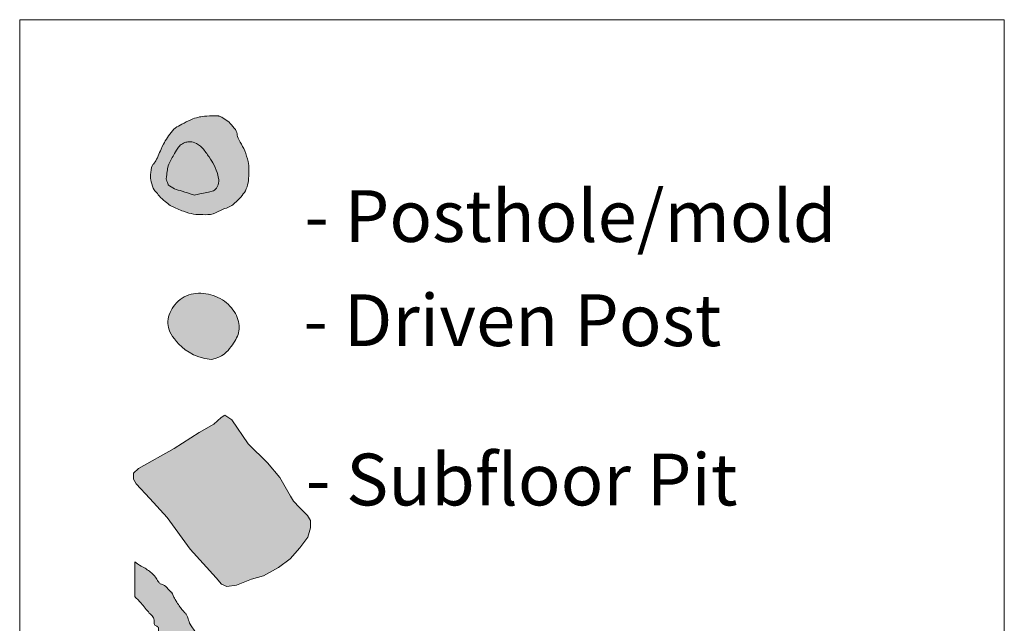
# Model space of a CAD drawing. Extents: x 1500 to 1702, y 1184 to 1319.
# Drawn here: x 1604 to 1614, y 1207 to 1214 of the extents above; entities that cross this region are included whole.
import ezdxf
from ezdxf.enums import TextEntityAlignment as Align

# ---------------------------------------------------------------- set-up
doc = ezdxf.new("R2010")
doc.units = 0
doc.header["$MEASUREMENT"] = 0
doc.layers.add('Key', color=7, linetype='Continuous', lineweight=0)
doc.styles.add('Style-Garamond', font='txt')

msp = doc.modelspace()

# ---------------------------------------------------------------- hatches: boundary and pattern name
at = {"layer": 'Key', "linetype": 'Continuous', "lineweight": 13}
h = msp.add_hatch(color=34, dxfattribs=at)
edge = h.paths.add_edge_path()
edge.add_spline(control_points=[(1605.605, 1212.621), (1605.599, 1212.621), (1605.575, 1212.625), (1605.44, 1212.62), (1605.389, 1212.609), (1605.316, 1212.587), (1605.213, 1212.531), (1605.149, 1212.503), (1605.091, 1212.432), (1605.044, 1212.362), (1605.007, 1212.297), (1604.934, 1212.108), (1604.906, 1212.13), (1604.891, 1211.99), (1604.887, 1211.973), (1604.92, 1211.851), (1604.953, 1211.828), (1604.99, 1211.772), (1605.065, 1211.712), (1605.098, 1211.685), (1605.242, 1211.621), (1605.343, 1211.594), (1605.431, 1211.592), (1605.545, 1211.59), (1605.647, 1211.657), (1605.723, 1211.664), (1605.822, 1211.763), (1605.873, 1211.822), (1605.908, 1211.898), (1605.917, 1211.999), (1605.915, 1212.067), (1605.919, 1212.11), (1605.887, 1212.238), (1605.84, 1212.326), (1605.79, 1212.414), (1605.798, 1212.459), (1605.734, 1212.533), (1605.686, 1212.58), (1605.611, 1212.621), (1605.611, 1212.62), (1605.605, 1212.621)], knot_values=[0, 0, 0, 0, 0.026316, 0.052632, 0.078947, 0.105263, 0.131579, 0.157895, 0.184211, 0.210526, 0.236842, 0.263158, 0.289474, 0.315789, 0.342105, 0.368421, 0.394737, 0.421053, 0.447368, 0.473684, 0.5, 0.526316, 0.552632, 0.578947, 0.605263, 0.631579, 0.657895, 0.684211, 0.710526, 0.736842, 0.763158, 0.789474, 0.815789, 0.842105, 0.868421, 0.894737, 0.921053, 0.947368, 0.973684, 1, 1, 1, 1], degree=3, periodic=0)
h = msp.add_hatch(color=7, dxfattribs=at)
edge = h.paths.add_edge_path()
edge.add_spline(control_points=[(1605.261, 1212.347), (1605.246, 1212.344), (1605.206, 1212.328), (1605.177, 1212.285), (1605.148, 1212.247), (1605.072, 1212.101), (1605.068, 1212.067), (1605.057, 1211.979), (1605.052, 1211.963), (1605.083, 1211.891), (1605.064, 1211.916), (1605.143, 1211.851), (1605.211, 1211.844), (1605.349, 1211.793), (1605.344, 1211.795), (1605.539, 1211.837), (1605.565, 1211.846), (1605.612, 1211.919), (1605.596, 1212), (1605.557, 1212.116), (1605.504, 1212.188), (1605.437, 1212.294), (1605.347, 1212.353), (1605.295, 1212.35), (1605.275, 1212.351), (1605.261, 1212.347)], knot_values=[0, 0, 0, 0, 0.043478, 0.086957, 0.130435, 0.173913, 0.217391, 0.26087, 0.304348, 0.347826, 0.391304, 0.434783, 0.478261, 0.521739, 0.565217, 0.608696, 0.652174, 0.695652, 0.73913, 0.782609, 0.826087, 0.869565, 0.913043, 0.956522, 1, 1, 1, 1], degree=3, periodic=0)
at = {"layer": 'Key', "lineweight": 13}
h = msp.add_hatch(color=7, dxfattribs=at)
edge = h.paths.add_edge_path()
edge.add_spline(control_points=[(1605.526, 1210.08), (1605.329, 1210.105), (1605.122, 1210.285), (1605.05, 1210.455), (1605.113, 1210.642), (1605.282, 1210.777), (1605.498, 1210.777), (1605.696, 1210.687), (1605.813, 1210.517), (1605.824, 1210.356), (1605.743, 1210.222), (1605.643, 1210.105), (1605.526, 1210.08)], knot_values=[0, 0, 0, 0, 0.1, 0.2, 0.3, 0.4, 0.5, 0.6, 0.7, 0.8, 0.9, 1, 1, 1, 1], degree=3, periodic=0)
msp.add_hatch(color=46, dxfattribs=at).paths.add_polyline_path([(1605.686, 1207.713), (1605.63, 1207.737), (1605.575, 1207.803), (1605.305, 1208.101), (1605.064, 1208.434), (1604.883, 1208.631), (1604.743, 1208.784), (1604.715, 1208.832), (1604.715, 1208.895), (1604.767, 1208.943), (1605.139, 1209.154), (1605.399, 1209.32), (1605.552, 1209.407), (1605.628, 1209.476), (1605.667, 1209.501), (1605.74, 1209.452), (1605.911, 1209.203), (1606.11, 1209.002), (1606.24, 1208.849), (1606.351, 1208.655), (1606.383, 1208.603), (1606.446, 1208.537), (1606.527, 1208.454), (1606.561, 1208.402), (1606.558, 1208.325), (1606.531, 1208.229), (1606.447, 1208.118), (1606.346, 1208.003), (1606.225, 1207.91), (1606.069, 1207.823), (1605.943, 1207.789), (1605.787, 1207.726)])
at = {"layer": 'Key', "linetype": 'Continuous', "lineweight": 13}
h = msp.add_hatch(color=32, dxfattribs=at)
edge = h.paths.add_edge_path()
edge.add_spline(control_points=[(1604.727, 1207.972), (1604.769, 1207.938), (1604.812, 1207.917), (1604.858, 1207.889), (1604.903, 1207.857), (1604.946, 1207.813), (1604.972, 1207.762), (1604.992, 1207.739), (1605.016, 1207.736), (1605.042, 1207.72), (1605.066, 1207.701), (1605.083, 1207.674), (1605.107, 1207.655)], knot_values=[0, 0, 0, 0, 0.098195, 0.198396, 0.298596, 0.398797, 0.498997, 0.599198, 0.699398, 0.799599, 0.899799, 1, 1, 1, 1], degree=3, periodic=0)
edge.add_line((1605.107, 1207.655), (1605.109, 1207.654))
edge.add_spline(control_points=[(1605.109, 1207.654), (1605.137, 1207.6), (1605.166, 1207.544), (1605.199, 1207.502), (1605.225, 1207.463), (1605.251, 1207.439), (1605.268, 1207.418), (1605.277, 1207.393), (1605.291, 1207.355), (1605.298, 1207.329)], knot_values=[0, 0, 0, 0, 0.142857, 0.285714, 0.428571, 0.571429, 0.714286, 0.857143, 1, 1, 1, 1], degree=3, periodic=0)
edge.add_spline(control_points=[(1605.298, 1207.329), (1605.369, 1207.228), (1605.418, 1207.152), (1605.447, 1207.087)], knot_values=[0, 0, 0, 0, 1, 1, 1, 1], degree=3, periodic=0)
edge.add_spline(control_points=[(1605.447, 1207.087), (1605.455, 1207.078), (1605.458, 1207.068), (1605.462, 1207.062), (1605.497, 1207.029), (1605.535, 1206.989), (1605.548, 1206.978), (1605.601, 1206.955), (1605.613, 1206.896), (1605.625, 1206.876), (1605.656, 1206.854), (1605.673, 1206.836), (1605.69, 1206.806), (1605.698, 1206.777), (1605.705, 1206.751), (1605.715, 1206.745), (1605.721, 1206.742), (1605.743, 1206.727), (1605.754, 1206.713)], knot_values=[0, 0, 0, 0, 0.02173, 0.086948, 0.152166, 0.217384, 0.282602, 0.34782, 0.413038, 0.478256, 0.543474, 0.608692, 0.67391, 0.739128, 0.804346, 0.869564, 0.934782, 1, 1, 1, 1], degree=3, periodic=0)
edge.add_spline(control_points=[(1605.754, 1206.713), (1605.785, 1206.696), (1605.808, 1206.672), (1605.836, 1206.659), (1605.852, 1206.638)], knot_values=[0, 0, 0, 0, 0.5, 1, 1, 1, 1], degree=3, periodic=0)
edge.add_spline(control_points=[(1605.852, 1206.638), (1605.877, 1206.594), (1605.882, 1206.573), (1605.875, 1206.542), (1605.88, 1206.505), (1605.904, 1206.473), (1605.937, 1206.448), (1605.986, 1206.409), (1606.002, 1206.403)], knot_values=[0, 0, 0, 0, 0.166667, 0.333333, 0.5, 0.666667, 0.833333, 1, 1, 1, 1], degree=3, periodic=0)
edge.add_line((1606.002, 1206.403), (1606.001, 1206.403))
edge.add_spline(control_points=[(1606.001, 1206.403), (1606.049, 1206.375), (1606.064, 1206.373), (1606.07, 1206.372), (1606.074, 1206.366), (1606.102, 1206.319), (1606.161, 1206.244), (1606.192, 1206.224), (1606.202, 1206.211), (1606.224, 1206.161), (1606.241, 1206.093), (1606.249, 1206.027), (1606.255, 1205.97), (1606.273, 1205.908), (1606.293, 1205.888), (1606.289, 1205.882), (1606.3, 1205.875), (1606.306, 1205.862), (1606.321, 1205.82), (1606.319, 1205.768), (1606.323, 1205.72), (1606.326, 1205.701), (1606.361, 1205.667), (1606.384, 1205.638), (1606.4, 1205.624), (1606.414, 1205.621), (1606.425, 1205.552), (1606.428, 1205.534), (1606.431, 1205.528), (1606.438, 1205.517), (1606.439, 1205.497), (1606.435, 1205.464)], knot_values=[0, 0, 0, 0, 0.034483, 0.068966, 0.103448, 0.137931, 0.172414, 0.206897, 0.241379, 0.275862, 0.310345, 0.344828, 0.37931, 0.413793, 0.448276, 0.482759, 0.517241, 0.551724, 0.586207, 0.62069, 0.655172, 0.689655, 0.724138, 0.758621, 0.793103, 0.827586, 0.862069, 0.896552, 0.931034, 0.965517, 1, 1, 1, 1], degree=3, periodic=0)
edge.add_line((1606.435, 1205.464), (1606.435, 1205.465))
edge.add_spline(control_points=[(1606.435, 1205.465), (1606.419, 1205.44), (1606.414, 1205.429), (1606.409, 1205.412), (1606.411, 1205.389), (1606.412, 1205.364), (1606.409, 1205.345), (1606.402, 1205.315), (1606.395, 1205.304)], knot_values=[0, 0, 0, 0, 0.166667, 0.333333, 0.5, 0.666667, 0.833333, 1, 1, 1, 1], degree=3, periodic=0)
edge.add_spline(control_points=[(1606.395, 1205.304), (1606.38, 1205.288), (1606.345, 1205.28), (1606.304, 1205.281), (1606.283, 1205.285), (1606.268, 1205.304)], knot_values=[0, 0, 0, 0, 0.333333, 0.666667, 1, 1, 1, 1], degree=3, periodic=0)
edge.add_spline(control_points=[(1606.268, 1205.304), (1606.243, 1205.329), (1606.221, 1205.368), (1606.206, 1205.406), (1606.205, 1205.442), (1606.183, 1205.495)], knot_values=[0, 0, 0, 0, 0.333333, 0.666667, 1, 1, 1, 1], degree=3, periodic=0)
edge.add_spline(control_points=[(1606.183, 1205.495), (1606.179, 1205.512), (1606.184, 1205.566), (1606.181, 1205.609), (1606.18, 1205.622), (1606.171, 1205.636), (1606.144, 1205.677), (1606.137, 1205.694), (1606.135, 1205.711), (1606.138, 1205.723), (1606.134, 1205.768), (1606.128, 1205.778), (1606.116, 1205.808), (1606.115, 1205.824), (1606.119, 1205.883), (1606.117, 1205.898), (1606.111, 1205.914), (1606.099, 1205.986), (1606.098, 1206.028), (1606.096, 1206.055), (1606.091, 1206.076), (1606.08, 1206.094), (1606.067, 1206.104), (1606.059, 1206.104), (1606.031, 1206.094), (1605.998, 1206.077), (1605.955, 1206.069), (1605.89, 1206.074), (1605.844, 1206.085), (1605.819, 1206.09), (1605.782, 1206.092), (1605.753, 1206.098), (1605.729, 1206.115), (1605.703, 1206.138), (1605.662, 1206.176), (1605.633, 1206.205), (1605.615, 1206.22), (1605.583, 1206.226), (1605.552, 1206.239), (1605.529, 1206.253), (1605.509, 1206.266), (1605.49, 1206.281), (1605.47, 1206.286), (1605.453, 1206.284), (1605.439, 1206.276), (1605.419, 1206.272)], knot_values=[0, 0, 0, 0, 0.023256, 0.046512, 0.069767, 0.093023, 0.116279, 0.139535, 0.162791, 0.186047, 0.209302, 0.232558, 0.255814, 0.27907, 0.302326, 0.325581, 0.348837, 0.372093, 0.395349, 0.418605, 0.44186, 0.465116, 0.488372, 0.511628, 0.534884, 0.55814, 0.581395, 0.604651, 0.627907, 0.651163, 0.674419, 0.697674, 0.72093, 0.744186, 0.767442, 0.790698, 0.813953, 0.837209, 0.860465, 0.883721, 0.906977, 0.930233, 0.953488, 0.976744, 1, 1, 1, 1], degree=3, periodic=0)
edge.add_spline(control_points=[(1605.419, 1206.272), (1605.377, 1206.426), (1605.364, 1206.464), (1605.347, 1206.504), (1605.319, 1206.584), (1605.302, 1206.648)], knot_values=[0, 0, 0, 0, 0.333333, 0.666667, 1, 1, 1, 1], degree=3, periodic=0)
edge.add_spline(control_points=[(1605.302, 1206.648), (1605.297, 1206.658), (1605.289, 1206.664), (1605.276, 1206.663), (1605.245, 1206.682), (1605.228, 1206.704), (1605.209, 1206.73), (1605.193, 1206.747), (1605.183, 1206.751), (1605.176, 1206.75), (1605.172, 1206.743), (1605.169, 1206.738), (1605.162, 1206.74), (1605.156, 1206.746), (1605.153, 1206.757), (1605.133, 1206.783), (1605.117, 1206.791), (1605.107, 1206.805), (1605.107, 1206.817), (1605.111, 1206.826), (1605.125, 1206.833), (1605.134, 1206.839), (1605.13, 1206.855), (1605.127, 1206.865), (1605.111, 1206.882), (1605.101, 1206.893), (1605.089, 1206.911), (1605.085, 1206.93), (1605.073, 1206.942), (1605.06, 1206.942), (1605.047, 1206.93), (1605.046, 1206.909), (1605.046, 1206.893), (1605.047, 1206.886), (1605.044, 1206.882), (1605.043, 1206.878), (1605.04, 1206.879), (1605.033, 1206.886), (1605.026, 1206.895), (1605.024, 1206.911), (1605.023, 1206.917), (1605.012, 1206.925), (1605.003, 1206.935), (1605.001, 1206.944), (1605, 1206.957), (1604.989, 1206.975), (1604.974, 1206.992), (1604.969, 1207.006), (1604.964, 1207.024), (1604.971, 1207.06), (1604.979, 1207.077), (1604.98, 1207.086), (1604.971, 1207.095), (1604.954, 1207.109), (1604.948, 1207.117), (1604.947, 1207.13), (1604.956, 1207.143), (1604.966, 1207.165), (1604.98, 1207.182), (1604.984, 1207.189), (1604.981, 1207.195), (1604.977, 1207.236), (1604.975, 1207.277), (1604.971, 1207.287), (1604.962, 1207.297), (1604.95, 1207.301), (1604.934, 1207.309), (1604.929, 1207.324), (1604.93, 1207.367), (1604.922, 1207.385), (1604.909, 1207.407), (1604.892, 1207.42), (1604.847, 1207.474), (1604.803, 1207.528), (1604.764, 1207.574), (1604.739, 1207.594), (1604.727, 1207.61)], knot_values=[0, 0, 0, 0, 0.013514, 0.027027, 0.040541, 0.054054, 0.067568, 0.081081, 0.094595, 0.108108, 0.121622, 0.135135, 0.148649, 0.162162, 0.175676, 0.189189, 0.202703, 0.216216, 0.22973, 0.243243, 0.256757, 0.27027, 0.283784, 0.297297, 0.310811, 0.324324, 0.337838, 0.351351, 0.364865, 0.378378, 0.391892, 0.405405, 0.418919, 0.432432, 0.445946, 0.459459, 0.472973, 0.486486, 0.5, 0.513514, 0.527027, 0.540541, 0.554054, 0.567568, 0.581081, 0.594595, 0.608108, 0.621622, 0.635135, 0.648649, 0.662162, 0.675676, 0.689189, 0.702703, 0.716216, 0.72973, 0.743243, 0.756757, 0.77027, 0.783784, 0.797297, 0.810811, 0.824324, 0.837838, 0.851351, 0.864865, 0.878378, 0.891892, 0.905405, 0.918919, 0.932432, 0.945946, 0.959459, 0.972973, 0.986486, 1, 1, 1, 1], degree=3, periodic=0)
edge.add_line((1604.727, 1207.61), (1604.727, 1207.972))

# ---------------------------------------------------------------- linework, layer by layer
at = {"layer": 'Key', "color": 7, "linetype": 'Continuous', "lineweight": 13, "flags": 128}
msp.add_lwpolyline([(1603.527, 1213.626), (1613.794, 1213.626), (1613.794, 1201.032), (1603.527, 1201.032)], close=True, dxfattribs=at)
at = {"layer": 'Key', "color": 7, "lineweight": 13, "flags": 128}
msp.add_lwpolyline([(1606.561, 1208.402), (1606.558, 1208.325), (1606.531, 1208.229), (1606.447, 1208.118), (1606.346, 1208.003), (1606.225, 1207.91), (1606.069, 1207.823), (1605.943, 1207.789), (1605.787, 1207.726), (1605.686, 1207.713), (1605.63, 1207.737), (1605.575, 1207.803), (1605.305, 1208.101), (1605.064, 1208.434), (1604.883, 1208.631), (1604.743, 1208.784), (1604.715, 1208.832), (1604.715, 1208.895), (1604.767, 1208.943), (1605.139, 1209.154), (1605.399, 1209.32), (1605.552, 1209.407), (1605.628, 1209.476), (1605.667, 1209.501), (1605.74, 1209.452), (1605.911, 1209.203), (1606.11, 1209.002), (1606.24, 1208.849), (1606.351, 1208.655), (1606.383, 1208.603), (1606.446, 1208.537), (1606.527, 1208.454)], close=True, dxfattribs=at)
at = {"layer": 'Key', "color": 7, "linetype": 'Continuous', "lineweight": 13}
for points in [[(1605.605, 1212.621), (1605.599, 1212.621), (1605.575, 1212.625), (1605.44, 1212.62), (1605.389, 1212.609), (1605.316, 1212.587), (1605.213, 1212.531), (1605.149, 1212.503), (1605.091, 1212.432), (1605.044, 1212.362), (1605.007, 1212.297), (1604.934, 1212.108), (1604.906, 1212.13), (1604.891, 1211.99), (1604.887, 1211.973), (1604.92, 1211.851), (1604.953, 1211.828), (1604.99, 1211.772), (1605.065, 1211.712), (1605.098, 1211.685), (1605.242, 1211.621), (1605.343, 1211.594), (1605.431, 1211.592), (1605.545, 1211.59), (1605.647, 1211.657), (1605.723, 1211.664), (1605.822, 1211.763), (1605.873, 1211.822), (1605.908, 1211.898), (1605.917, 1211.999), (1605.915, 1212.067), (1605.919, 1212.11), (1605.887, 1212.238), (1605.84, 1212.326), (1605.79, 1212.414), (1605.798, 1212.459), (1605.734, 1212.533), (1605.686, 1212.58), (1605.611, 1212.621), (1605.611, 1212.62), (1605.605, 1212.621)], [(1605.261, 1212.347), (1605.246, 1212.344), (1605.206, 1212.328), (1605.177, 1212.285), (1605.148, 1212.247), (1605.072, 1212.101), (1605.068, 1212.067), (1605.057, 1211.979), (1605.052, 1211.963), (1605.083, 1211.891), (1605.064, 1211.916), (1605.143, 1211.851), (1605.211, 1211.844), (1605.349, 1211.793), (1605.344, 1211.795), (1605.539, 1211.837), (1605.565, 1211.846), (1605.612, 1211.919), (1605.596, 1212), (1605.557, 1212.116), (1605.504, 1212.188), (1605.437, 1212.294), (1605.347, 1212.353), (1605.295, 1212.35), (1605.275, 1212.351), (1605.261, 1212.347)]]:
    msp.add_open_spline(points, degree=3, dxfattribs=at)
at = {"layer": 'Key', "color": 7, "lineweight": 13}
msp.add_open_spline([(1605.526, 1210.08), (1605.329, 1210.105), (1605.122, 1210.285), (1605.05, 1210.455), (1605.113, 1210.642), (1605.282, 1210.777), (1605.498, 1210.777), (1605.696, 1210.687), (1605.813, 1210.517), (1605.824, 1210.356), (1605.743, 1210.222), (1605.643, 1210.105), (1605.526, 1210.08)], degree=3, dxfattribs=at)
at = {"layer": 'Key', "color": 7, "linetype": 'Continuous', "lineweight": 13}
msp.add_open_spline([(1604.727, 1207.972), (1604.769, 1207.938), (1604.812, 1207.917), (1604.858, 1207.889), (1604.903, 1207.857), (1604.946, 1207.813), (1604.972, 1207.762), (1604.992, 1207.739), (1605.016, 1207.736), (1605.042, 1207.72), (1605.066, 1207.701), (1605.083, 1207.674), (1605.107, 1207.655), (1605.108, 1207.655), (1605.108, 1207.654), (1605.109, 1207.654), (1605.137, 1207.6), (1605.166, 1207.544), (1605.199, 1207.502), (1605.225, 1207.463), (1605.251, 1207.439), (1605.268, 1207.418), (1605.277, 1207.393), (1605.291, 1207.355), (1605.298, 1207.329), (1605.369, 1207.228), (1605.418, 1207.152), (1605.447, 1207.087), (1605.455, 1207.078), (1605.458, 1207.068), (1605.462, 1207.062), (1605.497, 1207.029), (1605.535, 1206.989), (1605.548, 1206.978), (1605.601, 1206.955), (1605.613, 1206.896), (1605.625, 1206.876), (1605.656, 1206.854), (1605.673, 1206.836), (1605.69, 1206.806), (1605.698, 1206.777), (1605.705, 1206.751), (1605.715, 1206.745), (1605.721, 1206.742), (1605.743, 1206.727), (1605.754, 1206.713), (1605.785, 1206.696), (1605.808, 1206.672), (1605.836, 1206.659), (1605.852, 1206.638), (1605.877, 1206.594), (1605.882, 1206.573), (1605.875, 1206.542), (1605.88, 1206.505), (1605.904, 1206.473), (1605.937, 1206.448), (1605.986, 1206.409), (1606.002, 1206.403), (1606.049, 1206.375), (1606.064, 1206.373), (1606.07, 1206.372), (1606.074, 1206.366), (1606.102, 1206.319), (1606.161, 1206.244), (1606.192, 1206.224), (1606.202, 1206.211), (1606.224, 1206.161), (1606.241, 1206.093), (1606.249, 1206.027), (1606.255, 1205.97), (1606.273, 1205.908), (1606.293, 1205.888), (1606.289, 1205.882), (1606.3, 1205.875), (1606.306, 1205.862), (1606.321, 1205.82), (1606.319, 1205.768), (1606.323, 1205.72), (1606.326, 1205.701), (1606.361, 1205.667), (1606.384, 1205.638), (1606.4, 1205.624), (1606.414, 1205.621), (1606.425, 1205.552), (1606.428, 1205.534), (1606.431, 1205.528), (1606.438, 1205.517), (1606.439, 1205.497), (1606.435, 1205.464), (1606.419, 1205.44), (1606.414, 1205.429), (1606.409, 1205.412), (1606.411, 1205.389), (1606.412, 1205.364), (1606.409, 1205.345), (1606.402, 1205.315), (1606.395, 1205.304), (1606.38, 1205.288), (1606.345, 1205.28), (1606.304, 1205.281), (1606.283, 1205.285), (1606.268, 1205.304), (1606.243, 1205.329), (1606.221, 1205.368), (1606.206, 1205.406), (1606.205, 1205.442), (1606.183, 1205.495), (1606.179, 1205.512), (1606.184, 1205.566), (1606.181, 1205.609), (1606.18, 1205.622), (1606.171, 1205.636), (1606.144, 1205.677), (1606.137, 1205.694), (1606.135, 1205.711), (1606.138, 1205.723), (1606.134, 1205.768), (1606.128, 1205.778), (1606.116, 1205.808), (1606.115, 1205.824), (1606.119, 1205.883), (1606.117, 1205.898), (1606.111, 1205.914), (1606.099, 1205.986), (1606.098, 1206.028), (1606.096, 1206.055), (1606.091, 1206.076), (1606.08, 1206.094), (1606.067, 1206.104), (1606.059, 1206.104), (1606.031, 1206.094), (1605.998, 1206.077), (1605.955, 1206.069), (1605.89, 1206.074), (1605.844, 1206.085), (1605.819, 1206.09), (1605.782, 1206.092), (1605.753, 1206.098), (1605.729, 1206.115), (1605.703, 1206.138), (1605.662, 1206.176), (1605.633, 1206.205), (1605.615, 1206.22), (1605.583, 1206.226), (1605.552, 1206.239), (1605.529, 1206.253), (1605.509, 1206.266), (1605.49, 1206.281), (1605.47, 1206.286), (1605.453, 1206.284), (1605.439, 1206.276), (1605.419, 1206.272), (1605.377, 1206.426), (1605.364, 1206.464), (1605.347, 1206.504), (1605.319, 1206.584), (1605.302, 1206.648), (1605.297, 1206.658), (1605.289, 1206.664), (1605.276, 1206.663), (1605.245, 1206.682), (1605.228, 1206.704), (1605.209, 1206.73), (1605.193, 1206.747), (1605.183, 1206.751), (1605.176, 1206.75), (1605.172, 1206.743), (1605.169, 1206.738), (1605.162, 1206.74), (1605.156, 1206.746), (1605.153, 1206.757), (1605.133, 1206.783), (1605.117, 1206.791), (1605.107, 1206.805), (1605.107, 1206.817), (1605.111, 1206.826), (1605.125, 1206.833), (1605.134, 1206.839), (1605.13, 1206.855), (1605.127, 1206.865), (1605.111, 1206.882), (1605.101, 1206.893), (1605.089, 1206.911), (1605.085, 1206.93), (1605.073, 1206.942), (1605.06, 1206.942), (1605.047, 1206.93), (1605.046, 1206.909), (1605.046, 1206.893), (1605.047, 1206.886), (1605.044, 1206.882), (1605.043, 1206.878), (1605.04, 1206.879), (1605.033, 1206.886), (1605.026, 1206.895), (1605.024, 1206.911), (1605.023, 1206.917), (1605.012, 1206.925), (1605.003, 1206.935), (1605.001, 1206.944), (1605, 1206.957), (1604.989, 1206.975), (1604.974, 1206.992), (1604.969, 1207.006), (1604.964, 1207.024), (1604.971, 1207.06), (1604.979, 1207.077), (1604.98, 1207.086), (1604.971, 1207.095), (1604.954, 1207.109), (1604.948, 1207.117), (1604.947, 1207.13), (1604.956, 1207.143), (1604.966, 1207.165), (1604.98, 1207.182), (1604.984, 1207.189), (1604.981, 1207.195), (1604.977, 1207.236), (1604.975, 1207.277), (1604.971, 1207.287), (1604.962, 1207.297), (1604.95, 1207.301), (1604.934, 1207.309), (1604.929, 1207.324), (1604.93, 1207.367), (1604.922, 1207.385), (1604.909, 1207.407), (1604.892, 1207.42), (1604.847, 1207.474), (1604.803, 1207.528), (1604.764, 1207.574), (1604.739, 1207.594), (1604.727, 1207.61), (1604.727, 1207.731), (1604.727, 1207.851), (1604.727, 1207.972)], degree=3, knots=[0, 0, 0, 0, 0.006546, 0.013226, 0.019906, 0.026586, 0.033266, 0.039947, 0.046627, 0.053307, 0.059987, 0.066667, 0.066667, 0.066667, 0.133333, 0.133333, 0.133333, 0.142857, 0.152381, 0.161905, 0.171429, 0.180952, 0.190476, 0.2, 0.2, 0.2, 0.266667, 0.266667, 0.266667, 0.268115, 0.272463, 0.276811, 0.281159, 0.285507, 0.289855, 0.294203, 0.29855, 0.302898, 0.307246, 0.311594, 0.315942, 0.32029, 0.324638, 0.328985, 0.333333, 0.333333, 0.333333, 0.366667, 0.4, 0.4, 0.4, 0.411111, 0.422222, 0.433333, 0.444444, 0.455556, 0.466667, 0.466667, 0.466667, 0.468966, 0.471264, 0.473563, 0.475862, 0.478161, 0.48046, 0.482759, 0.485057, 0.487356, 0.489655, 0.491954, 0.494253, 0.496552, 0.498851, 0.501149, 0.503448, 0.505747, 0.508046, 0.510345, 0.512644, 0.514943, 0.517241, 0.51954, 0.521839, 0.524138, 0.526437, 0.528736, 0.531034, 0.533333, 0.533333, 0.533333, 0.544444, 0.555556, 0.566667, 0.577778, 0.588889, 0.6, 0.6, 0.6, 0.622222, 0.644444, 0.666667, 0.666667, 0.666667, 0.688889, 0.711111, 0.733333, 0.733333, 0.733333, 0.734884, 0.736434, 0.737984, 0.739535, 0.741085, 0.742636, 0.744186, 0.745736, 0.747287, 0.748837, 0.750388, 0.751938, 0.753488, 0.755039, 0.756589, 0.75814, 0.75969, 0.76124, 0.762791, 0.764341, 0.765891, 0.767442, 0.768992, 0.770543, 0.772093, 0.773643, 0.775194, 0.776744, 0.778295, 0.779845, 0.781395, 0.782946, 0.784496, 0.786047, 0.787597, 0.789147, 0.790698, 0.792248, 0.793798, 0.795349, 0.796899, 0.79845, 0.8, 0.8, 0.8, 0.822222, 0.844444, 0.866667, 0.866667, 0.866667, 0.867568, 0.868468, 0.869369, 0.87027, 0.871171, 0.872072, 0.872973, 0.873874, 0.874775, 0.875676, 0.876577, 0.877477, 0.878378, 0.879279, 0.88018, 0.881081, 0.881982, 0.882883, 0.883784, 0.884685, 0.885586, 0.886486, 0.887387, 0.888288, 0.889189, 0.89009, 0.890991, 0.891892, 0.892793, 0.893694, 0.894595, 0.895495, 0.896396, 0.897297, 0.898198, 0.899099, 0.9, 0.900901, 0.901802, 0.902703, 0.903604, 0.904505, 0.905405, 0.906306, 0.907207, 0.908108, 0.909009, 0.90991, 0.910811, 0.911712, 0.912613, 0.913514, 0.914414, 0.915315, 0.916216, 0.917117, 0.918018, 0.918919, 0.91982, 0.920721, 0.921622, 0.922523, 0.923423, 0.924324, 0.925225, 0.926126, 0.927027, 0.927928, 0.928829, 0.92973, 0.930631, 0.931532, 0.932432, 0.933333, 0.933333, 0.933333, 1, 1, 1, 1], dxfattribs=at)

# ---------------------------------------------------------------- texts
at = {"layer": 'Key', "color": 7, "linetype": 'Continuous', "lineweight": 13, "style": 'Style-Garamond'}
for s, p in [('- Driven Post', (1606.486, 1210.491)), ('- Subfloor Pit', (1606.511, 1208.829))]:
    msp.add_text(s, height=0.54, dxfattribs=at).set_placement(p, align=Align.MIDDLE_LEFT)
at = {"layer": 'Key', "color": 7, "linetype": 'Continuous', "lineweight": 13, "insert": (1606.495, 1210.9), "char_height": 0.54, "attachment_point": 4, "line_spacing_factor": 1.35, "style": 'Style-Garamond'}
msp.add_mtext('- Posthole/mold\\P\\P ', dxfattribs=at)

doc.saveas('drawing.dxf')
